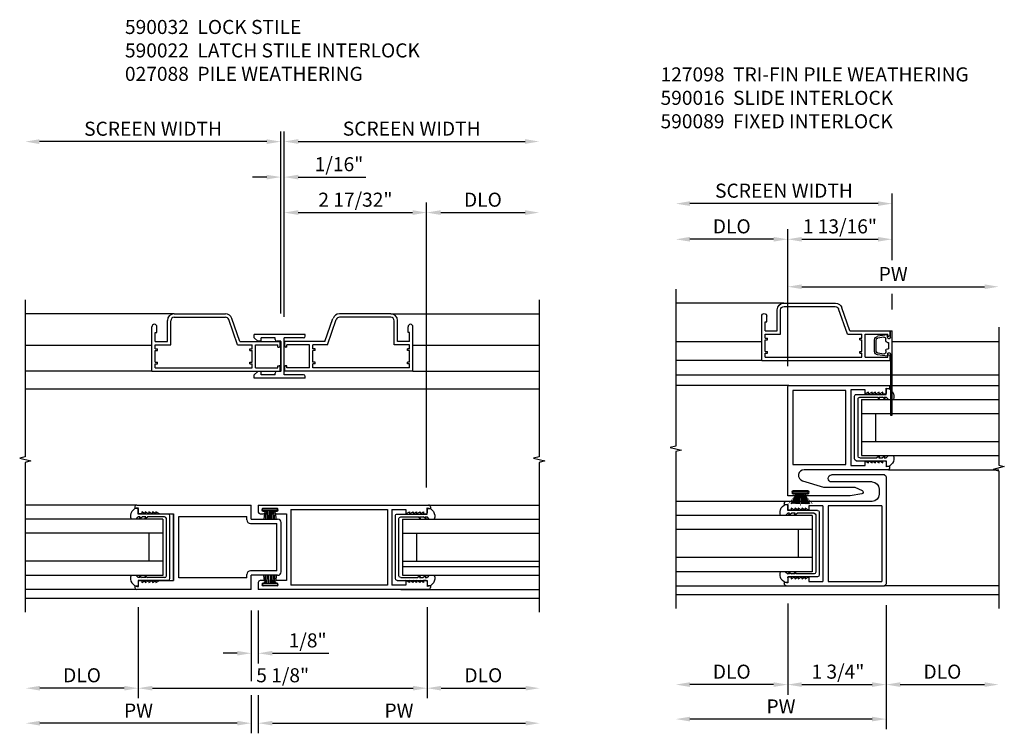
# Model space of a CAD drawing. Extents: x 0 to 98.3, y 0 to 63.3.
# Drawn here: x 27.8 to 45.3, y 17.6 to 30.3 of the extents above; entities that cross this region are included whole.
import ezdxf

# ---------------------------------------------------------------- set-up
doc = ezdxf.new("R2010")
doc.units = 0
doc.header["$MEASUREMENT"] = 0
doc.layers.get('0').update_dxf_attribs({"color": 4, "linetype": 'CONTINUOUS'})
doc.layers.add('DIME', color=2, linetype='CONTINUOUS')
doc.layers.add('PARTSLIST', color=3, linetype='CONTINUOUS')
doc.styles.get("Standard").update_dxf_attribs({"font": 'arial.ttf'})
doc.dimstyles.new('EXT_ON-OFF', dxfattribs={"dimscale": 2, "dimtxt": 0.125, "dimasz": 0.125, "dimexe": 0.09, "dimexo": 0.1875, "dimgap": 0.05, "dimtad": 3, "dimdec": 5, "dimzin": 3, "dimdsep": 46, "dimlunit": 5, "dimtxsty": 'STANDARD', "dimcen": 0, "dimse2": 1, "dimazin": 0, "dimtfac": 1, "dimtdec": 5, "dimtofl": 0, "dimtmove": 0, "dimatfit": 0, "dimfxl": 1, "dimfrac": 2, "dimtolj": 1, "dimtzin": 3, "dimarcsym": 0})
doc.dimstyles.new('EXT_ON-ON', dxfattribs={"dimscale": 2, "dimtxt": 0.125, "dimasz": 0.125, "dimexe": 0.09, "dimexo": 0.1875, "dimgap": 0.05, "dimtad": 3, "dimdec": 5, "dimzin": 3, "dimdsep": 46, "dimlunit": 5, "dimtxsty": 'STANDARD', "dimcen": 0, "dimazin": 0, "dimtfac": 1, "dimtdec": 5, "dimtofl": 0, "dimtmove": 0, "dimatfit": 0, "dimfxl": 1, "dimfrac": 2, "dimtolj": 1, "dimtzin": 3, "dimarcsym": 0})

# ---------------------------------------------------------------- blocks, each defined once
blk = doc.blocks.new('MEET2')
for p, q in [((0.635, 3.523), (1.549, 3.523)), ((4.487, 3.523), (3.573, 3.523)), ((0.515, 3.033), (0.515, 3.403)), ((0.575, 2.973), (0.575, 3.401)), ((0.637, 3.463), (1.548, 3.463)), ((1.762, 2.973), (1.606, 3.422)), ((1.805, 3.033), (1.663, 3.443)), ((3.317, 3.033), (3.459, 3.443)), ((3.36, 2.973), (3.516, 3.422)), ((4.486, 3.463), (3.574, 3.463)), ((4.547, 2.973), (4.547, 3.401)), ((4.607, 3.033), (4.607, 3.403)), ((0.241, 2.502), (0.241, 3.293)), ((0.241, 2.502), (0.241, 3.293)), ((0.301, 3.033), (0.301, 3.191)), ((0.301, 3.191), (0.329, 3.191)), ((0.329, 3.191), (0.329, 3.293)), ((2.966, 3.155), (2.056, 3.155)), ((2.056, 3.095), (2.056, 3.155)), ((2.966, 3.126), (2.966, 3.155)), ((4.793, 3.191), (4.793, 3.293)), ((4.821, 3.191), (4.793, 3.191)), ((4.821, 3.033), (4.821, 3.191)), ((4.881, 2.502), (4.881, 3.293)), ((4.881, 2.502), (4.881, 3.293)), ((0.301, 3.033), (0.515, 3.033)), ((1.805, 3.033), (2.521, 3.033)), ((2.056, 3.095), (2.121, 3.035)), ((2.181, 3.035), (2.121, 3.035)), ((2.181, 3.035), (2.181, 3.095)), ((2.431, 3.095), (2.181, 3.095)), ((2.431, 3.066), (2.431, 3.095)), ((2.531, 3.035), (2.462, 3.035)), ((2.521, 2.953), (2.521, 3.033)), ((2.531, 2.5), (2.531, 3.035)), ((2.531, 3.033), (2.531, 2.502)), ((2.591, 2.44), (2.591, 3.095)), ((2.935, 3.095), (2.591, 3.095)), ((3.317, 3.033), (2.601, 3.033)), ((2.601, 2.953), (2.601, 3.033)), ((4.821, 3.033), (4.607, 3.033)), ((0.301, 2.973), (0.575, 2.973)), ((0.301, 2.899), (0.301, 2.973)), ((0.301, 2.899), (0.341, 2.899)), ((0.301, 2.666), (0.301, 2.869)), ((0.301, 2.869), (0.341, 2.869)), ((0.341, 2.869), (0.341, 2.899)), ((1.762, 2.973), (2.021, 2.973)), ((1.981, 2.899), (2.021, 2.899)), ((1.981, 2.869), (1.981, 2.899)), ((1.981, 2.869), (2.021, 2.869)), ((2.021, 2.899), (2.021, 2.973)), ((2.021, 2.666), (2.021, 2.869)), ((2.081, 2.562), (2.081, 2.973)), ((2.081, 2.973), (2.481, 2.973)), ((2.481, 2.933), (2.481, 2.973)), ((2.481, 2.933), (2.501, 2.933)), ((2.641, 2.933), (2.621, 2.933)), ((3.041, 2.973), (2.641, 2.973)), ((2.641, 2.933), (2.641, 2.973)), ((3.041, 2.562), (3.041, 2.973)), ((3.36, 2.973), (3.101, 2.973)), ((3.101, 2.899), (3.101, 2.973)), ((3.141, 2.899), (3.101, 2.899)), ((3.101, 2.666), (3.101, 2.869)), ((3.141, 2.869), (3.101, 2.869)), ((3.141, 2.869), (3.141, 2.899)), ((4.821, 2.973), (4.547, 2.973)), ((4.781, 2.869), (4.781, 2.899)), ((4.821, 2.899), (4.781, 2.899)), ((4.821, 2.869), (4.781, 2.869)), ((4.821, 2.899), (4.821, 2.973)), ((4.821, 2.666), (4.821, 2.869)), ((0.301, 2.666), (0.341, 2.666)), ((0.301, 2.562), (0.301, 2.636)), ((0.301, 2.636), (0.341, 2.636)), ((0.341, 2.636), (0.341, 2.666)), ((1.981, 2.666), (2.021, 2.666)), ((1.981, 2.636), (1.981, 2.666)), ((1.981, 2.636), (2.021, 2.636)), ((2.021, 2.562), (2.021, 2.636)), ((3.141, 2.666), (3.101, 2.666)), ((3.101, 2.562), (3.101, 2.636)), ((3.141, 2.636), (3.101, 2.636)), ((3.141, 2.636), (3.141, 2.666)), ((4.781, 2.636), (4.781, 2.666)), ((4.821, 2.666), (4.781, 2.666)), ((4.821, 2.636), (4.781, 2.636)), ((4.821, 2.562), (4.821, 2.636)), ((0.241, 2.502), (2.521, 2.502)), ((0.301, 2.562), (2.021, 2.562)), ((2.121, 2.5), (2.056, 2.44)), ((2.081, 2.562), (2.481, 2.562)), ((2.181, 2.5), (2.121, 2.5)), ((2.181, 2.44), (2.181, 2.5)), ((2.431, 2.44), (2.431, 2.469)), ((2.531, 2.5), (2.462, 2.5)), ((2.481, 2.602), (2.501, 2.602)), ((2.481, 2.562), (2.481, 2.602)), ((2.521, 2.502), (2.521, 2.582)), ((2.601, 2.502), (2.601, 2.582)), ((4.881, 2.502), (2.601, 2.502)), ((2.641, 2.602), (2.621, 2.602)), ((2.641, 2.562), (2.641, 2.602)), ((3.041, 2.562), (2.641, 2.562)), ((4.821, 2.562), (3.101, 2.562)), ((2.056, 2.38), (2.056, 2.44)), ((2.966, 2.38), (2.056, 2.38)), ((2.431, 2.44), (2.181, 2.44)), ((2.935, 2.44), (2.591, 2.44)), ((2.966, 2.38), (2.966, 2.409))]:
    blk.add_line(p, q)
for centre, radius, start, end in [((0.635, 3.403), 0.12, 90, 180), ((1.549, 3.403), 0.12, 19.1858, 90), ((3.573, 3.403), 0.12, 90, 160.8142), ((4.487, 3.403), 0.12, 0, 90), ((0.285, 3.293), 0.044, 0, 180), ((0.637, 3.401), 0.062, 90, 180), ((1.548, 3.401), 0.062, 19.1858, 90), ((3.574, 3.401), 0.062, 90, 160.8142), ((4.486, 3.401), 0.062, 0, 90), ((4.837, 3.293), 0.044, 0, 180), ((2.462, 3.066), 0.031, 180, 270), ((2.935, 3.126), 0.031, 270, 360), ((2.501, 2.953), 0.02, 270, 0), ((2.621, 2.953), 0.02, 180, 270), ((2.462, 2.469), 0.031, 90, 180), ((2.501, 2.582), 0.02, 0, 90), ((2.621, 2.582), 0.02, 90, 180), ((2.935, 2.409), 0.031, 0, 90)]:
    blk.add_arc(centre, radius, start, end)
blk = doc.blocks.new('*D29')
at = {"layer": 'DIME', "color": 0, "lineweight": -2}
for p, q in [((32.483, 24.985), (32.483, 28.281)), ((32.733, 28.101), (36.766, 28.101))]:
    blk.add_line(p, q, dxfattribs=at)
at = {"layer": 'DIME', "color": 0}
for points in [[(32.733, 28.143), (32.733, 28.059), (32.483, 28.101)], [(36.766, 28.143), (36.766, 28.059), (37.016, 28.101)]]:
    blk.add_solid(points, dxfattribs=at)
at = {"layer": 'DIME', "color": 0, "insert": (34.75, 28.33), "char_height": 0.25, "attachment_point": 5}
blk.add_mtext('\\A1;SCREEN WIDTH', dxfattribs=at)
blk = doc.blocks.new('*D30')
at = {"layer": 'DIME', "color": 0, "lineweight": -2}
for p, q in [((32.423, 25.045), (32.423, 28.279)), ((32.173, 28.099), (28.133, 28.099))]:
    blk.add_line(p, q, dxfattribs=at)
at = {"layer": 'DIME', "color": 0}
for points in [[(28.133, 28.141), (28.133, 28.057), (27.883, 28.099)], [(32.173, 28.141), (32.173, 28.057), (32.423, 28.099)]]:
    blk.add_solid(points, dxfattribs=at)
at = {"layer": 'DIME', "color": 0, "insert": (30.153, 28.328), "char_height": 0.25, "attachment_point": 5}
blk.add_mtext('\\A1;SCREEN WIDTH', dxfattribs=at)
blk = doc.blocks.new('*D31')
at = {"layer": 'DIME', "color": 0, "lineweight": -2}
for p, q in [((32.423, 25.045), (32.423, 27.649)), ((32.483, 25.045), (32.483, 27.649)), ((32.173, 27.469), (31.923, 27.469)), ((32.733, 27.469), (33.933, 27.469))]:
    blk.add_line(p, q, dxfattribs=at)
at = {"layer": 'DIME', "color": 0}
for points in [[(32.173, 27.51), (32.173, 27.427), (32.423, 27.469)], [(32.733, 27.51), (32.733, 27.427), (32.483, 27.469)]]:
    blk.add_solid(points, dxfattribs=at)
at = {"layer": 'DIME', "color": 0, "insert": (33.458, 27.698), "char_height": 0.25, "attachment_point": 5}
blk.add_mtext('\\A1;1/16"', dxfattribs=at)
blk = doc.blocks.new('*D32')
at = {"layer": 'DIME', "color": 0, "lineweight": -2}
for p, q in [((32.483, 25.045), (32.483, 27.018)), ((35.016, 21.953), (35.016, 27.018)), ((32.733, 26.838), (34.766, 26.838))]:
    blk.add_line(p, q, dxfattribs=at)
at = {"layer": 'DIME', "color": 0}
for points in [[(32.733, 26.88), (32.733, 26.796), (32.483, 26.838)], [(34.766, 26.88), (34.766, 26.796), (35.016, 26.838)]]:
    blk.add_solid(points, dxfattribs=at)
at = {"layer": 'DIME', "color": 0, "insert": (33.75, 27.067), "char_height": 0.25, "attachment_point": 5}
blk.add_mtext('\\A1;2 17/32"', dxfattribs=at)
blk = doc.blocks.new('*D33')
at = {"layer": 'DIME', "color": 0, "lineweight": -2}
for p, q in [((35.016, 21.953), (35.016, 27.018)), ((35.266, 26.838), (36.766, 26.838))]:
    blk.add_line(p, q, dxfattribs=at)
at = {"layer": 'DIME', "color": 0}
for points in [[(35.266, 26.88), (35.266, 26.796), (35.016, 26.838)], [(36.766, 26.88), (36.766, 26.796), (37.016, 26.838)]]:
    blk.add_solid(points, dxfattribs=at)
at = {"layer": 'DIME', "color": 0, "insert": (36.016, 27.067), "char_height": 0.25, "attachment_point": 5}
blk.add_mtext('\\A1;DLO', dxfattribs=at)
blk = doc.blocks.new('B027088')
for p, q in [((-0.135, -0.035), (-0.135, 0)), ((0.135, 0), (-0.135, 0)), ((0.135, -0.035), (0.135, 0)), ((0.135, -0.035), (-0.135, -0.035)), ((-0.101, -0.09), (-0.108, -0.188)), ((-0.098, -0.035), (-0.099, -0.051)), ((-0.073, -0.035), (-0.081, -0.188)), ((-0.049, -0.035), (-0.054, -0.188)), ((-0.024, -0.035), (-0.027, -0.188)), ((0, -0.188), (0, -0.035)), ((0.027, -0.188), (0.024, -0.035)), ((0.054, -0.188), (0.049, -0.035)), ((0.081, -0.188), (0.073, -0.035)), ((0.099, -0.051), (0.098, -0.035)), ((0.108, -0.188), (0.102, -0.09))]:
    blk.add_line(p, q)
blk = doc.blocks.new('B590032')
for p, q in [((-3, 0.75), (-3, 0.625)), ((-3, 0.75), (0.032, 0.75)), ((0.062, 0.7191), (0.062, 0.6881)), ((-2.969, 0.594), (-2.905, 0.594)), ((-2.915, 0.688), (-2.667, 0.688)), ((-2.915, 0.642), (-2.905, 0.642)), ((-2.677, 0.642), (-2.667, 0.642)), ((-2.677, 0.594), (-2.5, 0.594)), ((-2.5, 0.594), (-2.5, -0.594)), ((-2.422, 0.672), (-0.703, 0.672)), ((-2.422, 0.672), (-2.422, -0.672)), ((-0.703, 0.672), (-0.703, -0.672)), ((-0.625, 0.6721), (-0.375, 0.6721)), ((-0.625, 0.6721), (-0.625, -0.6721)), ((-0.625, 0.672), (-0.625, -0.672)), ((-0.375, 0.6721), (-0.375, 0.5941)), ((-0.375, 0.5941), (-0.3125, 0.6301)), ((-0.3125, 0.6301), (-0.3125, 0.5941)), ((-0.3125, 0.5941), (-0.25, 0.6301)), ((-0.25, 0.6301), (-0.25, 0.5941)), ((-0.25, 0.5941), (-0.1875, 0.6301)), ((-0.1875, 0.6301), (-0.1875, 0.5941)), ((-0.1875, 0.5941), (-0.125, 0.6301)), ((-0.125, 0.6301), (-0.125, 0.5941)), ((-0.125, 0.5941), (-0.0625, 0.6301)), ((-0.0625, 0.6301), (-0.0625, 0.5941)), ((-0.0625, 0.5941), (-0.016, 0.5941)), ((0, 0.6881), (0, 0.6101)), ((0, 0.6881), (0.062, 0.6881)), ((-3, -0.625), (-3, -0.75)), ((-2.905, -0.594), (-2.969, -0.594)), ((-2.905, -0.642), (-2.915, -0.642)), ((-2.667, -0.688), (-2.915, -0.688)), ((-2.5, -0.594), (-2.677, -0.594)), ((-2.667, -0.642), (-2.677, -0.642)), ((-0.703, -0.672), (-2.422, -0.672)), ((-0.375, -0.67205), (-0.625, -0.67205)), ((-0.375, -0.5941), (-0.375, -0.67205)), ((-0.3125, -0.6302), (-0.375, -0.5941)), ((-0.3125, -0.5941), (-0.3125, -0.63015)), ((-0.25, -0.6302), (-0.3125, -0.5941)), ((-0.25, -0.5941), (-0.25, -0.63015)), ((-0.1875, -0.6302), (-0.25, -0.5941)), ((-0.1875, -0.5941), (-0.1875, -0.63015)), ((-0.125, -0.6302), (-0.1875, -0.5941)), ((-0.125, -0.5941), (-0.125, -0.63015)), ((-0.0625, -0.6302), (-0.125, -0.5941)), ((-0.0625, -0.5941), (-0.0625, -0.63015)), ((-0.016, -0.5941), (-0.0625, -0.5941)), ((0, -0.6101), (0, -0.68805)), ((0.062, -0.68805), (0, -0.68805)), ((0.062, -0.68805), (0.062, -0.7191)), ((0.032, -0.75), (-3, -0.75))]:
    blk.add_line(p, q)
for centre, radius, start, end in [((0.031, 0.7191), 0.03101, 0, 90), ((-2.969, 0.625), 0.031, 180, 270), ((-2.915, 0.665), 0.023, 90, 270), ((-2.905, 0.618), 0.024, 0, 90), ((-2.905, 0.618), 0.024, 270, 0), ((-2.677, 0.618), 0.024, 90, 270), ((-2.667, 0.665), 0.023, 270, 90), ((-0.016, 0.6101), 0.016, 270, 0), ((-2.969, -0.625), 0.031, 90, 180), ((-2.915, -0.665), 0.023, 90, 270), ((-2.905, -0.618), 0.024, 0, 90), ((-2.905, -0.618), 0.024, 270, 0), ((-2.677, -0.618), 0.024, 90, 270), ((-2.667, -0.665), 0.023, 270, 90), ((-0.016, -0.6101), 0.016, 0, 90), ((0.031, -0.7191), 0.03101, 270, 0)]:
    blk.add_arc(centre, radius, start, end)
blk = doc.blocks.new('B590022')
for p, q in [((-0.061995, 0.7191), (-0.061995, 0.6881)), ((-0.023995, 0.75), (2.008005, 0.75)), ((2.008005, 0.5), (2.008005, 0.75)), ((0.000005, 0.6881), (-0.061995, 0.6881)), ((0.000005, 0.6881), (0.000005, 0.6101)), ((0.062505, 0.5941), (0.016005, 0.5941)), ((0.062505, 0.6301), (0.062505, 0.5941)), ((0.125005, 0.5941), (0.062505, 0.6301)), ((0.125005, 0.6301), (0.125005, 0.5941)), ((0.187505, 0.5941), (0.125005, 0.6301)), ((0.187505, 0.6301), (0.187505, 0.5941)), ((0.250005, 0.5941), (0.187505, 0.6301)), ((0.250005, 0.6301), (0.250005, 0.5941)), ((0.312505, 0.5941), (0.250005, 0.6301)), ((0.312505, 0.6301), (0.312505, 0.5941)), ((0.375005, 0.5941), (0.312505, 0.6301)), ((0.375005, 0.5941), (0.625005, 0.5941)), ((0.625005, -0.5941), (0.625005, 0.5941)), ((0.625005, 0.5941), (0.625005, -0.5941)), ((0.719005, -0.547), (0.719005, 0.547)), ((0.719005, 0.547), (1.930005, 0.547)), ((1.930005, 0.484), (1.930005, 0.547)), ((1.992005, 0.422), (2.461005, 0.422)), ((2.008005, 0.5), (2.477005, 0.5)), ((2.461005, -0.422), (2.461005, 0.422)), ((2.539005, -0.438), (2.539005, 0.438)), ((1.930005, -0.547), (1.930005, -0.484)), ((2.461005, -0.422), (1.992005, -0.422)), ((2.008005, -0.75), (2.008005, -0.5)), ((2.477005, -0.5), (2.008005, -0.5)), ((-0.061995, -0.68805), (0.000005, -0.68805)), ((-0.061995, -0.68805), (-0.061995, -0.7191)), ((0.000005, -0.6101), (0.000005, -0.68805)), ((0.016005, -0.5941), (0.062505, -0.5941)), ((0.062505, -0.5941), (0.062505, -0.63015)), ((0.062505, -0.6302), (0.125005, -0.5941)), ((0.125005, -0.5941), (0.125005, -0.63015)), ((0.125005, -0.6302), (0.187505, -0.5941)), ((0.187505, -0.5941), (0.187505, -0.63015)), ((0.187505, -0.6302), (0.250005, -0.5941)), ((0.250005, -0.5941), (0.250005, -0.63015)), ((0.250005, -0.6302), (0.312505, -0.5941)), ((0.312505, -0.5941), (0.312505, -0.63015)), ((0.312505, -0.6302), (0.375005, -0.5941)), ((0.375005, -0.5941), (0.625005, -0.5941)), ((1.930005, -0.547), (0.719005, -0.547)), ((2.008005, -0.75), (-0.023995, -0.75))]:
    blk.add_line(p, q)
for centre, radius, start, end in [((-0.030995, 0.7191), 0.031005, 90, 180), ((0.016005, 0.6101), 0.016005, 180, 270), ((1.992005, 0.484), 0.062, 180, 270), ((2.477005, 0.438), 0.06201, 0, 90), ((1.992005, -0.484), 0.062, 90, 180), ((2.477005, -0.438), 0.06201, 270, 0), ((0.016005, -0.6101), 0.016005, 90, 180), ((-0.030995, -0.7191), 0.031005, 180, 270)]:
    blk.add_arc(centre, radius, start, end)
blk = doc.blocks.new('*D73')
at = {"layer": 'DIME', "color": 0, "lineweight": -2}
for p, q in [((35.024, 19.827), (35.024, 18.204)), ((35.274, 18.384), (36.774, 18.384))]:
    blk.add_line(p, q, dxfattribs=at)
at = {"layer": 'DIME', "color": 0}
for points in [[(35.274, 18.426), (35.274, 18.343), (35.024, 18.384)], [(36.774, 18.426), (36.774, 18.343), (37.024, 18.384)]]:
    blk.add_solid(points, dxfattribs=at)
at = {"layer": 'DIME', "color": 0, "insert": (36.024, 18.614), "char_height": 0.25, "attachment_point": 5}
blk.add_mtext('\\A1;DLO', dxfattribs=at)
blk = doc.blocks.new('*D74')
at = {"layer": 'DIME', "color": 0, "lineweight": -2}
for p, q in [((29.891, 19.827), (29.891, 18.204)), ((29.641, 18.384), (28.141, 18.384))]:
    blk.add_line(p, q, dxfattribs=at)
at = {"layer": 'DIME', "color": 0}
for points in [[(28.141, 18.426), (28.141, 18.343), (27.891, 18.384)], [(29.641, 18.426), (29.641, 18.343), (29.891, 18.384)]]:
    blk.add_solid(points, dxfattribs=at)
at = {"layer": 'DIME', "color": 0, "insert": (28.891, 18.614), "char_height": 0.25, "attachment_point": 5}
blk.add_mtext('\\A1;DLO', dxfattribs=at)
blk = doc.blocks.new('*D75')
at = {"layer": 'DIME', "color": 0, "lineweight": -2}
for p, q in [((31.899, 19.765), (31.899, 18.825)), ((32.024, 19.765), (32.024, 18.825)), ((31.649, 19.005), (31.399, 19.005)), ((32.274, 19.005), (33.279, 19.005))]:
    blk.add_line(p, q, dxfattribs=at)
at = {"layer": 'DIME', "color": 0}
for points in [[(31.649, 19.047), (31.649, 18.964), (31.899, 19.005)], [(32.274, 19.047), (32.274, 18.964), (32.024, 19.005)]]:
    blk.add_solid(points, dxfattribs=at)
at = {"layer": 'DIME', "color": 0, "insert": (32.901, 19.234), "char_height": 0.25, "attachment_point": 5}
blk.add_mtext('\\A1;1/8"', dxfattribs=at)
blk = doc.blocks.new('*D76')
at = {"layer": 'DIME', "color": 0, "lineweight": -2}
for p, q in [((32.024, 19.105), (32.024, 18.868)), ((32.024, 18.259), (32.024, 17.582)), ((32.274, 17.762), (36.774, 17.762))]:
    blk.add_line(p, q, dxfattribs=at)
at = {"layer": 'DIME', "color": 0}
for points in [[(32.274, 17.804), (32.274, 17.721), (32.024, 17.762)], [(36.774, 17.804), (36.774, 17.721), (37.024, 17.762)]]:
    blk.add_solid(points, dxfattribs=at)
at = {"layer": 'DIME', "color": 0, "insert": (34.524, 17.987), "char_height": 0.25, "attachment_point": 5}
blk.add_mtext('\\A1;PW', dxfattribs=at)
blk = doc.blocks.new('*D77')
at = {"layer": 'DIME', "color": 0, "lineweight": -2}
for p, q in [((31.899, 19.058), (31.899, 18.509)), ((31.899, 18.259), (31.899, 17.582)), ((31.649, 17.762), (28.141, 17.762))]:
    blk.add_line(p, q, dxfattribs=at)
at = {"layer": 'DIME', "color": 0}
for points in [[(28.141, 17.804), (28.141, 17.721), (27.891, 17.762)], [(31.649, 17.804), (31.649, 17.721), (31.899, 17.762)]]:
    blk.add_solid(points, dxfattribs=at)
at = {"layer": 'DIME', "color": 0, "insert": (29.895, 17.987), "char_height": 0.25, "attachment_point": 5}
blk.add_mtext('\\A1;PW', dxfattribs=at)
blk = doc.blocks.new('*D78')
at = {"layer": 'DIME', "color": 0, "lineweight": -2}
for p, q in [((29.891, 19.827), (29.891, 18.204)), ((35.024, 19.827), (35.024, 18.204)), ((30.141, 18.384), (34.774, 18.384))]:
    blk.add_line(p, q, dxfattribs=at)
at = {"layer": 'DIME', "color": 0}
for points in [[(30.141, 18.426), (30.141, 18.343), (29.891, 18.384)], [(34.774, 18.426), (34.774, 18.343), (35.024, 18.384)]]:
    blk.add_solid(points, dxfattribs=at)
at = {"layer": 'DIME', "color": 0, "insert": (32.457, 18.614), "char_height": 0.25, "attachment_point": 5}
blk.add_mtext('\\A1;5 1/8"', dxfattribs=at)
blk = doc.blocks.new('B925577')
for p, q in [((-0.5, 0.039), (-0.539, 0)), ((0.5, 0.039), (0.539, 0)), ((-0.589, 0), (-0.701, 0)), ((-0.589, -0.531), (-0.589, 0)), ((-0.539, -0.033), (-0.539, 0)), ((-0.503, -0.016), (-0.539, -0.067)), ((-0.503, -0.016), (-0.539, -0.033)), ((-0.539, -0.133), (-0.539, -0.067)), ((-0.503, -0.116), (-0.539, -0.167)), ((-0.503, -0.116), (-0.539, -0.133)), ((-0.539, -0.469), (-0.539, -0.167)), ((0.503, -0.016), (0.539, -0.033)), ((0.503, -0.016), (0.539, -0.067)), ((0.503, -0.116), (0.539, -0.167)), ((0.503, -0.116), (0.539, -0.133)), ((0.539, -0.033), (0.539, 0)), ((0.539, -0.133), (0.539, -0.067)), ((0.539, -0.469), (0.539, -0.167)), ((0.589, -0.531), (0.589, 0)), ((0.589, 0), (0.701, 0)), ((-0.508, -0.5), (0.508, -0.5)), ((-0.558, -0.562), (0.558, -0.562))]:
    blk.add_line(p, q)
for centre, radius, start, end in [((-0.552, -0.013), 0.15, 69.9199, 175.0201), ((0.552, -0.013), 0.15, 4.9799, 110.0801), ((-0.508, -0.469), 0.031, 180, 270), ((0.508, -0.469), 0.031, 270, 0), ((-0.558, -0.531), 0.031, 180, 270), ((0.558, -0.531), 0.031, 270, 0)]:
    blk.add_arc(centre, radius, start, end)
blk = doc.blocks.new('BUG2')
for p, q in [((0.076, 1.46), (-0.839, 1.46)), ((-1.094, 0.97), (-0.952, 1.379)), ((-1.052, 0.91), (-0.896, 1.358)), ((0.074, 1.4), (-0.837, 1.4)), ((0.136, 0.91), (0.136, 1.338)), ((0.196, 0.97), (0.196, 1.34)), ((0.382, 1.128), (0.382, 1.23)), ((0.47, 0.439), (0.47, 1.23)), ((0.47, 0.439), (0.47, 1.23)), ((0.41, 1.128), (0.382, 1.128)), ((0.41, 0.97), (0.41, 1.128)), ((-1.846, -0.531), (-1.846, 0.97)), ((-1.815, 0.97), (-1.846, 0.97)), ((-1.815, 0.849), (-1.815, 0.97)), ((-1.094, 0.97), (-1.81, 0.97)), ((-1.81, 0.89), (-1.81, 0.97)), ((-1.37, 0.91), (-1.77, 0.91)), ((-1.77, 0.87), (-1.77, 0.91)), ((-1.765, 0.894), (-1.588, 0.87)), ((-1.765, 0.849), (-1.765, 0.894)), ((-1.37, 0.499), (-1.37, 0.91)), ((-1.31, 0.836), (-1.31, 0.91)), ((-1.052, 0.91), (-1.31, 0.91)), ((0.41, 0.91), (0.136, 0.91)), ((0.41, 0.97), (0.196, 0.97)), ((0.41, 0.836), (0.41, 0.91)), ((-1.78, 0.834), (-1.8, 0.834)), ((-1.77, 0.87), (-1.79, 0.87)), ((-1.784, 0.76), (-1.784, 0.649)), ((-1.765, 0.76), (-1.784, 0.76)), ((-1.734, 0.791), (-1.734, 0.823)), ((-1.699, 0.853), (-1.592, 0.839)), ((-1.565, 0.6), (-1.565, 0.808)), ((-1.534, 0.6), (-1.534, 0.808)), ((-1.27, 0.836), (-1.31, 0.836)), ((-1.31, 0.603), (-1.31, 0.806)), ((-1.27, 0.806), (-1.31, 0.806)), ((-1.27, 0.806), (-1.27, 0.836)), ((0.41, 0.836), (0.37, 0.836)), ((0.37, 0.806), (0.37, 0.836)), ((0.41, 0.806), (0.37, 0.806)), ((0.41, 0.603), (0.41, 0.806)), ((-1.815, 0.561), (-1.815, -0.531)), ((-1.78, 0.576), (-1.8, 0.576)), ((-1.77, 0.539), (-1.79, 0.539)), ((-1.765, 0.649), (-1.784, 0.649)), ((-1.77, 0.499), (-1.77, 0.539)), ((-1.765, 0.561), (-1.765, 0.515)), ((-1.765, 0.515), (-1.588, 0.539)), ((-1.734, 0.618), (-1.734, 0.586)), ((-1.699, 0.555), (-1.592, 0.569)), ((-1.27, 0.603), (-1.31, 0.603)), ((-1.27, 0.573), (-1.31, 0.573)), ((-1.31, 0.499), (-1.31, 0.573)), ((-1.27, 0.573), (-1.27, 0.603)), ((0.37, 0.573), (0.37, 0.603)), ((0.41, 0.603), (0.37, 0.603)), ((0.41, 0.573), (0.37, 0.573)), ((0.41, 0.499), (0.41, 0.573)), ((-1.81, 0.439), (-1.81, 0.519)), ((0.47, 0.439), (-1.81, 0.439)), ((-1.37, 0.499), (-1.77, 0.499)), ((0.41, 0.499), (-1.31, 0.499)), ((-1.815, -0.531), (-1.846, -0.531))]:
    blk.add_line(p, q)
for centre, radius, start, end in [((-0.839, 1.34), 0.12, 90, 160.8142), ((0.076, 1.34), 0.12, 0, 90), ((-0.837, 1.338), 0.062, 90, 160.8142), ((0.074, 1.338), 0.062, 0, 90), ((0.426, 1.23), 0.044, 0, 180), ((-1.79, 0.89), 0.02, 180, 270), ((-1.8, 0.849), 0.015, 180, 270), ((-1.78, 0.849), 0.015, 270, 0), ((-1.765, 0.791), 0.031, 270, 0), ((-1.703, 0.823), 0.031, 82.3566, 180), ((-1.596, 0.808), 0.031, 360, 82.3566), ((-1.596, 0.808), 0.062, 0, 82.3566), ((-1.8, 0.561), 0.015, 90, 180), ((-1.79, 0.519), 0.02, 90, 180), ((-1.78, 0.561), 0.015, 0, 90), ((-1.765, 0.618), 0.031, 0, 90), ((-1.703, 0.586), 0.031, 180, 277.6434), ((-1.596, 0.6), 0.031, 277.6434, 360), ((-1.596, 0.6), 0.062, 277.6434, 0)]:
    blk.add_arc(centre, radius, start, end)
blk = doc.blocks.new('*D84')
at = {"layer": 'DIME', "color": 0, "lineweight": -2}
for p, q in [((43.289, 25.995), (43.289, 27.177)), ((43.039, 26.997), (39.694, 26.997)), ((43.289, 25.113), (43.289, 25.395))]:
    blk.add_line(p, q, dxfattribs=at)
at = {"layer": 'DIME', "color": 0}
for points in [[(39.694, 27.039), (39.694, 26.956), (39.444, 26.997)], [(43.039, 27.039), (43.039, 26.956), (43.289, 26.997)]]:
    blk.add_solid(points, dxfattribs=at)
at = {"layer": 'DIME', "color": 0, "insert": (41.367, 27.227), "char_height": 0.25, "attachment_point": 5}
blk.add_mtext('\\A1;SCREEN WIDTH', dxfattribs=at)
blk = doc.blocks.new('*D85')
at = {"layer": 'DIME', "color": 0, "lineweight": -2}
for p, q in [((41.433, 24.11), (41.433, 26.543)), ((43.289, 25.995), (43.289, 26.543)), ((41.683, 26.363), (43.039, 26.363)), ((43.289, 25.113), (43.289, 25.395))]:
    blk.add_line(p, q, dxfattribs=at)
at = {"layer": 'DIME', "color": 0}
for points in [[(41.683, 26.405), (41.683, 26.322), (41.433, 26.363)], [(43.039, 26.405), (43.039, 26.322), (43.289, 26.363)]]:
    blk.add_solid(points, dxfattribs=at)
at = {"layer": 'DIME', "color": 0, "insert": (42.361, 26.593), "char_height": 0.25, "attachment_point": 5}
blk.add_mtext('\\A1;1 13/16"', dxfattribs=at)
blk = doc.blocks.new('*D79')
at = {"layer": 'DIME', "color": 0, "lineweight": -2}
for p, q in [((41.433, 24.11), (41.433, 26.543)), ((41.183, 26.363), (39.694, 26.363))]:
    blk.add_line(p, q, dxfattribs=at)
at = {"layer": 'DIME', "color": 0}
for points in [[(39.694, 26.405), (39.694, 26.322), (39.444, 26.363)], [(41.183, 26.405), (41.183, 26.322), (41.433, 26.363)]]:
    blk.add_solid(points, dxfattribs=at)
at = {"layer": 'DIME', "color": 0, "insert": (40.439, 26.593), "char_height": 0.25, "attachment_point": 5}
blk.add_mtext('\\A1;DLO', dxfattribs=at)
blk = doc.blocks.new('*D80')
at = {"layer": 'DIME', "color": 0, "lineweight": -2}
for p, q in [((41.433, 19.892), (41.433, 18.268)), ((43.183, 19.861), (43.183, 18.268)), ((41.683, 18.448), (42.933, 18.448))]:
    blk.add_line(p, q, dxfattribs=at)
at = {"layer": 'DIME', "color": 0}
for points in [[(41.683, 18.49), (41.683, 18.407), (41.433, 18.448)], [(42.933, 18.49), (42.933, 18.407), (43.183, 18.448)]]:
    blk.add_solid(points, dxfattribs=at)
at = {"layer": 'DIME', "color": 0, "insert": (42.326, 18.678), "char_height": 0.25, "attachment_point": 5}
blk.add_mtext('\\A1;1 3/4"', dxfattribs=at)
blk = doc.blocks.new('*D81')
at = {"layer": 'DIME', "color": 0, "lineweight": -2}
for p, q in [((43.183, 19.861), (43.183, 18.268)), ((43.433, 18.448), (44.933, 18.448))]:
    blk.add_line(p, q, dxfattribs=at)
at = {"layer": 'DIME', "color": 0}
for points in [[(43.433, 18.49), (43.433, 18.407), (43.183, 18.448)], [(44.933, 18.49), (44.933, 18.407), (45.183, 18.448)]]:
    blk.add_solid(points, dxfattribs=at)
at = {"layer": 'DIME', "color": 0, "insert": (44.183, 18.678), "char_height": 0.25, "attachment_point": 5}
blk.add_mtext('\\A1;DLO', dxfattribs=at)
blk = doc.blocks.new('*D82')
at = {"layer": 'DIME', "color": 0, "lineweight": -2}
for p, q in [((41.433, 19.892), (41.433, 18.268)), ((41.183, 18.448), (39.694, 18.448))]:
    blk.add_line(p, q, dxfattribs=at)
at = {"layer": 'DIME', "color": 0}
for points in [[(39.694, 18.49), (39.694, 18.407), (39.444, 18.448)], [(41.183, 18.49), (41.183, 18.407), (41.433, 18.448)]]:
    blk.add_solid(points, dxfattribs=at)
at = {"layer": 'DIME', "color": 0, "insert": (40.439, 18.678), "char_height": 0.25, "attachment_point": 5}
blk.add_mtext('\\A1;DLO', dxfattribs=at)
blk = doc.blocks.new('B590016')
for p, q in [((-1.750005, 1.186995), (-1.750005, -0.718995)), ((-1.718005, 1.218995), (-0.780505, 1.218995)), ((-1.500005, 1.093995), (-0.780505, 1.093995)), ((-1.625005, 0.968995), (-1.625005, 0.874995)), ((-1.500005, 0.749995), (0.041995, 0.749995)), ((0.061995, 0.7191), (0.061995, 0.6881)), ((-1.671905, 0.671995), (-1.671905, -0.671995)), ((-1.671905, 0.671995), (-0.719005, 0.671995)), ((-0.719005, 0.671995), (-0.719005, -0.671995)), ((-0.625005, 0.6721), (-0.625005, -0.6721)), ((-0.625005, 0.6721), (-0.375005, 0.6721)), ((-0.625005, 0.671995), (-0.625005, -0.671995)), ((-0.375005, 0.6721), (-0.375005, 0.5941)), ((-0.375005, 0.5941), (-0.312505, 0.6301)), ((-0.312505, 0.5941), (-0.250005, 0.6301)), ((-0.312505, 0.6301), (-0.312505, 0.5941)), ((-0.250005, 0.5941), (-0.187505, 0.6301)), ((-0.250005, 0.6301), (-0.250005, 0.5941)), ((-0.187505, 0.5941), (-0.125005, 0.6301)), ((-0.187505, 0.6301), (-0.187505, 0.5941)), ((-0.125005, 0.5941), (-0.062505, 0.6301)), ((-0.125005, 0.6301), (-0.125005, 0.5941)), ((-0.062505, 0.6301), (-0.062505, 0.5941)), ((-0.062505, 0.5941), (-0.016005, 0.5941)), ((-0.000005, 0.6881), (0.061995, 0.6881)), ((-0.000005, 0.6881), (-0.000005, 0.6101)), ((-0.719005, -0.671995), (-1.671905, -0.671995)), ((-0.375005, -0.67205), (-0.625005, -0.67205)), ((-0.312505, -0.6302), (-0.375005, -0.5941)), ((-0.375005, -0.5941), (-0.375005, -0.67205)), ((-0.250005, -0.6302), (-0.312505, -0.5941)), ((-0.312505, -0.5941), (-0.312505, -0.63015)), ((-0.187505, -0.6302), (-0.250005, -0.5941)), ((-0.250005, -0.5941), (-0.250005, -0.63015)), ((-0.125005, -0.6302), (-0.187505, -0.5941)), ((-0.187505, -0.5941), (-0.187505, -0.63015)), ((-0.062505, -0.6302), (-0.125005, -0.5941)), ((-0.125005, -0.5941), (-0.125005, -0.63015)), ((-0.016005, -0.5941), (-0.062505, -0.5941)), ((-0.062505, -0.5941), (-0.062505, -0.63015)), ((-0.000005, -0.6101), (-0.000005, -0.68805)), ((0.061995, -0.68805), (-0.000005, -0.68805)), ((0.061995, -0.68805), (0.061995, -0.7191)), ((0.041995, -0.749995), (-1.719005, -0.749995))]:
    blk.add_line(p, q)
for centre, radius, start, end in [((-1.718005, 1.186995), 0.032, 90, 180), ((-1.499905, 0.968995), 0.125, 90, 180), ((-0.780505, 1.156495), 0.0625, 270, 90), ((-1.499905, 0.874995), 0.125, 180, 270), ((0.030995, 0.7191), 0.031005, 0, 90), ((-0.016005, 0.6101), 0.016005, 270, 0), ((-0.016005, -0.6101), 0.016005, 0, 90), ((-1.719005, -0.718995), 0.031, 180, 270), ((0.030995, -0.7191), 0.031005, 270, 0)]:
    blk.add_arc(centre, radius, start, end)
blk = doc.blocks.new('*D83')
at = {"layer": 'DIME', "color": 0, "lineweight": -2}
for p, q in [((43.183, 19.861), (43.183, 17.655)), ((42.933, 17.835), (39.694, 17.835))]:
    blk.add_line(p, q, dxfattribs=at)
at = {"layer": 'DIME', "color": 0}
for points in [[(39.694, 17.877), (39.694, 17.794), (39.444, 17.835)], [(42.933, 17.877), (42.933, 17.794), (43.183, 17.835)]]:
    blk.add_solid(points, dxfattribs=at)
at = {"layer": 'DIME', "color": 0, "insert": (41.314, 18.06), "char_height": 0.25, "attachment_point": 5}
blk.add_mtext('\\A1;PW', dxfattribs=at)
blk = doc.blocks.new('*D86')
at = {"layer": 'DIME', "color": 0, "lineweight": -2}
for p, q in [((41.433, 24.11), (41.433, 25.7)), ((41.683, 25.52), (44.933, 25.52))]:
    blk.add_line(p, q, dxfattribs=at)
at = {"layer": 'DIME', "color": 0}
for points in [[(41.683, 25.562), (41.683, 25.478), (41.433, 25.52)], [(44.933, 25.562), (44.933, 25.478), (45.183, 25.52)]]:
    blk.add_solid(points, dxfattribs=at)
at = {"layer": 'DIME', "color": 0, "insert": (43.308, 25.745), "char_height": 0.25, "attachment_point": 5}
blk.add_mtext('\\A1;PW', dxfattribs=at)
blk = doc.blocks.new('B590089')
blk.add_lwpolyline([(-1.781, 1.966, 0.414214), (-1.812, 1.935), (-1.812, 1.904), (-1.75, 1.904), (-1.75, 1.826, 0.414214), (-1.734, 1.81), (-1.688, 1.81), (-1.688, 1.846), (-1.625, 1.81), (-1.625, 1.846), (-1.563, 1.81), (-1.563, 1.846), (-1.5, 1.81), (-1.5, 1.846), (-1.438, 1.81), (-1.438, 1.846), (-1.375, 1.81), (-1.375, 1.888), (-1.125, 1.888), (-1.125, 0.544), (-1.375, 0.544), (-1.375, 0.622), (-1.438, 0.586), (-1.438, 0.622), (-1.5, 0.586), (-1.5, 0.622), (-1.563, 0.586), (-1.563, 0.622), (-1.625, 0.586), (-1.625, 0.622), (-1.688, 0.586), (-1.688, 0.622), (-1.734, 0.622, 0.414214), (-1.75, 0.606), (-1.75, 0.528), (-1.812, 0.528), (-1.812, 0.497, 0.414214), (-1.781, 0.466), (-0.292, 0.466, -0.861766), (-0.263, 0.271), (-0.635, 0.157), (-1.194, 0.157), (-1.323, 0.096, 0.732992), (-1.315, 0.036), (-1.111, 0), (-0.336, 0, 1), (-0.336, 0.04), (-0.356, 0.04, -1), (-0.356, 0.09), (-0.096, 0.09, -1), (-0.096, 0.04), (-0.116, 0.04, 1), (-0.116, 0), (0, 0), (0, 0.072), (0, 1.934, 0.414214), (-0.032, 1.966)], format="xyb", close=True)
blk.add_lwpolyline([(-1.031, 1.872), (-0.093, 1.872), (-0.093, 0.56), (-1.031, 0.56)], close=True)
blk = doc.blocks.new('B127098')
blk.add_hatch(color=256).paths.add_polyline_path([(-0.136, 0.029), (-0.136, 0), (0.136, 0), (0.136, 0.029)])
for p, q in [((-0.052, 0.029), (-0.171, 0.22)), ((-0.048, 0.029), (-0.152, 0.22)), ((-0.043, 0.029), (-0.133, 0.22)), ((-0.036, 0.029), (-0.114, 0.22)), ((-0.03, 0.029), (-0.098, 0.22)), ((-0.027, 0.029), (-0.078, 0.22)), ((-0.023, 0.029), (-0.056, 0.22)), ((-0.016, 0.029), (-0.038, 0.22)), ((-0.011, 0.029), (-0.022, 0.22)), ((0.011, 0.029), (0.017, 0.22)), ((0.016, 0.029), (0.033, 0.22)), ((0.023, 0.029), (0.052, 0.22)), ((0.027, 0.029), (0.073, 0.22)), ((0.031, 0.029), (0.092, 0.22)), ((0.036, 0.029), (0.108, 0.22)), ((0.043, 0.029), (0.127, 0.22)), ((0.048, 0.029), (0.146, 0.22)), ((0.052, 0.029), (0.164, 0.22)), ((-0.136, 0.029), (0.136, 0.029)), ((-0.136, 0.029), (-0.136, 0)), ((-0.136, 0), (0.136, 0)), ((0.136, 0.029), (0.136, 0))]:
    blk.add_line(p, q)
at = {"const_width": 0.01}
for points in [[(-0.212, 0.22), (-0.052, 0.029)], [(0, 0.029), (0, 0.252)], [(0.212, 0.22), (0.052, 0.029)]]:
    blk.add_lwpolyline(points, dxfattribs=at)

msp = doc.modelspace()

# ---------------------------------------------------------------- linework, layer by layer
for p, q in [((41.366583, 25.228197), (39.444319, 25.228197)), ((30.526829, 25.038184), (27.882854, 25.038184)), ((34.379829, 25.038184), (37.015854, 25.038184)), ((39.444319, 24.549147), (40.973028, 24.549147)), ((43.289083, 24.549147), (45.183319, 24.549147)), ((27.882854, 24.484134), (30.133329, 24.484134)), ((34.773329, 24.484134), (37.023804, 24.484134)), ((40.973083, 24.207197), (39.444319, 24.207197)), ((30.133329, 24.017184), (27.882854, 24.017184)), ((34.773329, 24.017184), (37.015854, 24.017184)), ((39.444374, 23.955347), (45.183374, 23.955347)), ((27.890804, 23.703134), (37.015854, 23.703134)), ((41.453374, 23.767237), (39.444374, 23.767237)), ((43.214174, 23.767237), (45.183374, 23.767237)), ((42.745774, 23.517237), (45.183374, 23.517237)), ((42.745774, 23.517237), (42.745774, 22.517237)), ((42.745774, 23.267237), (45.183374, 23.267237)), ((42.995774, 23.267237), (42.995774, 22.767237)), ((42.745774, 22.767237), (45.183374, 22.767237)), ((42.745774, 22.517237), (45.183374, 22.517237)), ((43.225274, 22.267237), (45.183374, 22.267237)), ((41.402374, 21.705237), (39.444374, 21.705237)), ((29.860004, 21.640234), (27.882854, 21.640234)), ((35.055804, 21.640234), (37.015854, 21.640234)), ((30.327404, 21.390134), (27.882854, 21.390134)), ((30.327404, 21.390134), (30.327404, 20.390134)), ((34.586204, 21.390234), (34.586204, 20.390234)), ((34.586204, 21.390234), (37.015854, 21.390234)), ((41.870974, 21.455242), (39.444374, 21.455242)), ((41.870974, 21.455242), (41.870974, 20.455242)), ((41.870974, 21.205242), (39.444374, 21.205242)), ((41.620974, 21.205242), (41.620974, 20.705242)), ((30.327404, 21.140134), (27.882854, 21.140134)), ((30.077404, 21.140134), (30.077404, 20.640134)), ((34.586204, 21.140234), (37.015854, 21.140234)), ((34.836204, 21.140234), (34.836204, 20.640234)), ((41.870974, 20.705242), (39.444374, 20.705242)), ((30.327404, 20.640134), (27.882854, 20.640134)), ((34.586204, 20.640234), (37.015854, 20.640234)), ((34.586204, 20.546134), (37.015854, 20.546134)), ((30.327404, 20.390134), (27.882854, 20.390134)), ((34.586204, 20.390234), (37.023804, 20.390234)), ((41.870974, 20.455242), (39.444374, 20.455242)), ((29.848904, 20.140234), (27.882854, 20.140234)), ((34.555804, 20.140234), (37.015854, 20.140234)), ((39.444374, 20.205247), (41.402374, 20.205247)), ((45.183374, 20.205247), (43.152374, 20.205247)), ((27.890804, 19.984034), (37.015854, 19.984034)), ((39.444374, 20.049047), (45.183374, 20.049047))]:
    msp.add_line(p, q)
for points in [[(39.444319, 25.478197), (39.444319, 22.688672), (39.344319, 22.663672), (39.544319, 22.613672), (39.444319, 22.588672), (39.444319, 19.799147)], [(27.882854, 25.288184), (27.882854, 22.498659), (27.782854, 22.473659), (27.982854, 22.423659), (27.882854, 22.398659), (27.882854, 19.734134)], [(37.015854, 25.288184), (37.015854, 22.498659), (36.915854, 22.473659), (37.115854, 22.423659), (37.015854, 22.398659), (37.015854, 19.734134)], [(45.183374, 24.799047), (45.183374, 22.349047), (45.283374, 22.324047), (45.083374, 22.274047), (45.183374, 22.249047), (45.183374, 19.799047)]]:
    msp.add_lwpolyline(points)

# ---------------------------------------------------------------- block references
at = {"xscale": -1}
for name, p in [('BUG2', (41.442625, 23.768477)), ('B590089', (41.433369, 21.800985)), ('B590016', (41.433369, 20.955242))]:
    msp.add_blockref(name, p, dxfattribs=at)
for name, p in [('MEET2', (29.892329, 21.514834)), ('B590022', (29.890799, 20.890234)), ('B590032', (35.023804, 20.890234)), ('B027088', (32.232804, 21.578234))]:
    msp.add_blockref(name, p)
for name, p, rotation in [('B925577', (43.183374, 23.017237), 270), ('B127098', (41.659007, 21.881985), 180), ('B925577', (35.023804, 20.890234), 270), ('B925577', (41.433369, 20.955242), 90), ('B027088', (32.232804, 20.202234), 180)]:
    msp.add_blockref(name, p, dxfattribs=dict(at, rotation=rotation))
at = {"rotation": 90}
msp.add_blockref('B925577', (29.889804, 20.890134), dxfattribs=at)

# ---------------------------------------------------------------- texts
at = {"layer": 'PARTSLIST', "char_height": 0.25, "attachment_point": 1}
for s, insert, width in [('590032  LOCK STILE \\P590022  LATCH STILE INTERLOCK \\P027088  PILE WEATHERING', (29.653515, 30.261911), 8.24936357), ('127098  TRI-FIN PILE WEATHERING\\P590016  SLIDE INTERLOCK \\P590089  FIXED INTERLOCK', (39.173321, 29.419044), 8.50215604)]:
    msp.add_mtext(s, dxfattribs=dict(at, insert=insert, width=width))

# ---------------------------------------------------------------- dimensions: what is measured, and where the dimension line sits
at = {"layer": 'DIME'}
for base, p1, p2, text, dimstyle, picture, middle in [((27.882854, 28.099013), (32.423329, 24.670184), (27.882854, 25.288184), 'SCREEN WIDTH', 'EXT_ON-OFF', '*D30', (30.153091, 28.328276)), ((37.015854, 28.101137), (32.483329, 24.610184), (37.015854, 25.288184), 'SCREEN WIDTH', 'EXT_ON-OFF', '*D29', (34.749591, 28.330401)), ((32.483329, 27.468582), (32.423329, 24.670184), (32.483329, 24.670184), '1/16"', 'EXT_ON-ON', '*D31', (33.457988, 27.697845)), ((35.015854, 26.83815), (32.483329, 24.670184), (35.015854, 21.578334), '2 17/32"', 'EXT_ON-ON', '*D32', (33.749591, 27.067499)), ((37.015854, 26.83815), (35.015854, 21.578334), (37.015854, 25.288184), 'DLO', 'EXT_ON-OFF', '*D33', (36.015854, 27.067499)), ((27.890804, 18.384494), (29.890804, 20.202184), (27.890804, 19.734034), 'DLO', 'EXT_ON-OFF', '*D74', (28.890804, 18.613843)), ((35.023804, 18.384494), (29.890804, 20.202184), (35.023804, 20.202184), '5 1/8"', 'EXT_ON-ON', '*D78', (32.457304, 18.613758)), ((32.023804, 19.005217), (31.898804, 20.140234), (32.023804, 20.140234), '1/8"', 'EXT_ON-ON', '*D75', (32.901345, 19.234481)), ((37.023804, 18.384494), (35.023804, 20.202184), (37.023804, 19.734034), 'DLO', 'EXT_ON-OFF', '*D73', (36.023804, 18.613843)), ((27.890804, 17.762286), (31.898804, 19.432843), (27.890804, 19.734034), 'PW', 'EXT_ON-OFF', '*D77', (29.894804, 17.987286)), ((37.023804, 17.762286), (32.023804, 19.480106), (37.023804, 19.734034), 'PW', 'EXT_ON-OFF', '*D76', (34.523804, 17.987286))]:
    dim = msp.add_linear_dim(base=base, p1=p1, p2=p2, text=text, dimstyle=dimstyle, override={"dimpost": '"'}, dxfattribs=at)
    dim.commit()
    dim.dimension.update_dxf_attribs({"geometry": picture, "text_midpoint": middle})
for base, p1, p2, text, dimstyle, picture, middle in [((39.444319, 26.997324), (43.289083, 24.738197), (39.444319, 26.997324), 'SCREEN WIDTH', 'EXT_ON-OFF', '*D84', (41.366701, 27.226587)), ((43.289083, 26.363357), (41.433369, 23.735337), (43.289083, 24.738197), '1 13/16"', 'EXT_ON-ON', '*D85', (42.361226, 26.592705)), ((39.444319, 26.363363), (41.433369, 23.735337), (39.444319, 25.478197), 'DLO', 'EXT_ON-OFF', '*D79', (40.438844, 26.592712)), ((45.183374, 25.520116), (41.433369, 23.73535), (45.183374, 24.799047), 'PW', 'EXT_ON-OFF', '*D86', (43.308372, 25.745116)), ((39.444374, 18.448412), (41.433374, 20.267247), (39.444374, 19.799047), 'DLO', 'EXT_ON-OFF', '*D82', (40.438874, 18.677761)), ((39.444374, 17.835412), (43.183374, 20.236247), (39.444374, 19.799047), 'PW', 'EXT_ON-OFF', '*D83', (41.313874, 18.060412)), ((45.183374, 18.448412), (43.183374, 20.236247), (45.183374, 19.799047), 'DLO', 'EXT_ON-OFF', '*D81', (44.183374, 18.677761))]:
    dim = msp.add_linear_dim(base=base, p1=p1, p2=p2, angle=180, text=text, dimstyle=dimstyle, override={"dimpost": '"'}, dxfattribs=at)
    dim.commit()
    dim.dimension.update_dxf_attribs({"geometry": picture, "text_midpoint": middle})
dim = msp.add_linear_dim(base=(43.183374, 18.448412), p1=(41.433374, 20.267247), p2=(43.183374, 20.236247), angle=180, dimstyle='EXT_ON-ON', override={"dimpost": '"'}, dxfattribs=at)
dim.commit()
dim.dimension.update_dxf_attribs({"geometry": '*D80', "text_midpoint": (42.326235, 18.448412), "dimtype": 160})

doc.saveas('drawing.dxf')
